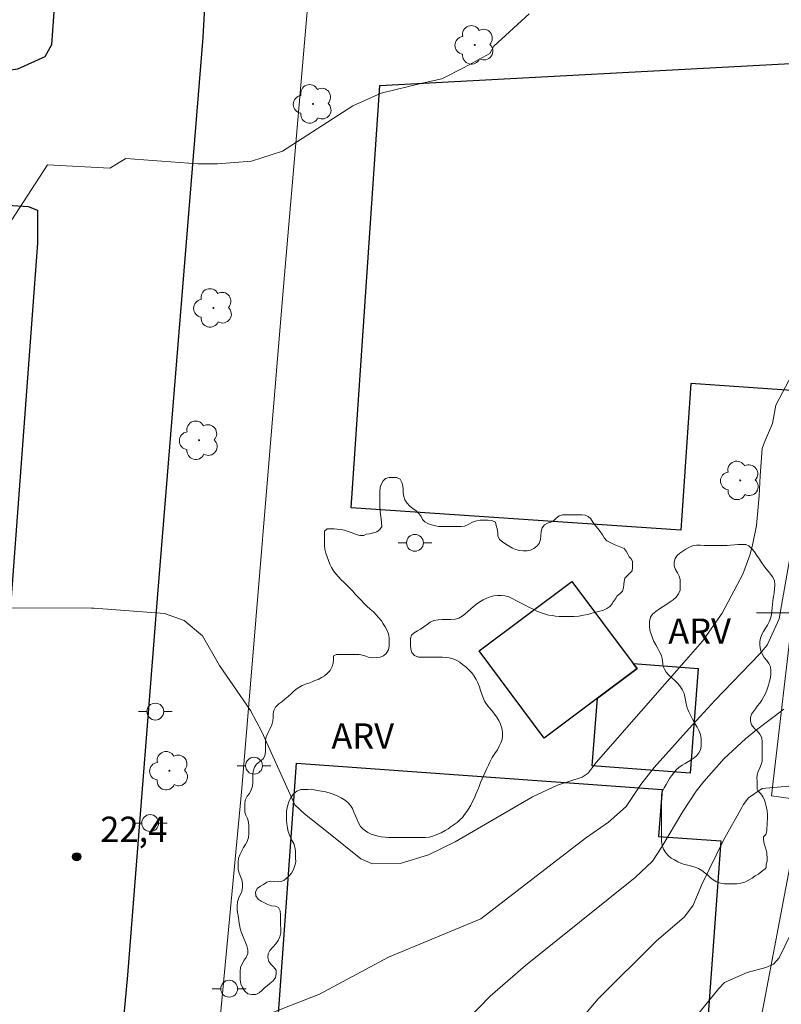
# Model space of a CAD drawing. Units: metres. Extents: x 285993 to 286509, y 1679335 to 1679900.
# Drawn here: x 286252 to 286297, y 1679477 to 1679535 of the extents above; entities that cross this region are included whole.
import ezdxf

# ---------------------------------------------------------------- set-up
doc = ezdxf.new("R2010")
doc.units = ezdxf.units.M
doc.header["$MEASUREMENT"] = 0
for name, color, linetype, lineweight, true_color in [('Arvores_Isoladas', 7, 'Continuous', 18, 0x00ff33), ('Curvas_Intermediarias', 7, 'Continuous', 9, 0x783c14), ('Curvas_Mestras', 7, 'Continuous', 20, 0x783c14), ('Pto_Cotado', 7, 'Continuous', 9, 0x783c14), ('Topon_Pto_Cotado', 7, 'Continuous', 9, 0x783c14), ('Topon_Vegetacao', 7, 'Continuous', 9, 0x00ff33), ('Vegetacao', 7, 'Orla8', 9, 0x00ff33)]:
    doc.layers.add(name, color=color, linetype=linetype, lineweight=lineweight, true_color=true_color)
for name, color, linetype, lineweight in [('Edificacoes', 7, 'Continuous', 30), ('Malha_Coordenadas', 7, 'Continuous', 15), ('Muro_Grade', 8, 'Continuous', 20), ('Pavimentacao_Asfaltica_Mfio', 10, 'Continuous', 30), ('Poste', 7, 'Continuous', 9)]:
    doc.layers.add(name, color=color, linetype=linetype, lineweight=lineweight)
doc.styles.add('Arial', font='arial.ttf', dxfattribs={"height": 1.5})
doc.styles.get("Standard").update_dxf_attribs({"font": 'arial.ttf'})
doc.linetypes.add('Orla8', pattern='A,6,-0.5,["V",Standard,S=1,R=0,X=-0.5,Y=-1],-0.5,6,-0.5,["V",Standard,S=1,R=0,X=-0.5,Y=-1],-0.5', length=14)

# ---------------------------------------------------------------- blocks, each defined once
blk = doc.blocks.new('Cotas')
at = {"layer": 'Pto_Cotado'}
blk.add_hatch(color=256, dxfattribs=at).paths.add_polyline_path([(0, 0.24, 1), (0, -0.24, 1)])
at = {"layer": 'Pto_Cotado', "lineweight": -3}
blk.add_lwpolyline([(0, -0.24, -1), (0, 0.24, -1)], format="xyb", close=True, dxfattribs=at)
blk = doc.blocks.new('Arvore')
at = {"layer": 'Arvores_Isoladas'}
blk.add_lwpolyline([(-0.718, 0.493, 0.872324), (-0.722, -0.551, 0.862983), (0.284, -0.827, 0.900105), (0.89, 0.029, 0.863155), (0.262, 0.861, 0.882486)], format="xyb", close=True, dxfattribs=at)
blk.add_circle((0, 0), 0.0286, dxfattribs=at)
blk = doc.blocks.new('Poste')
at = {"layer": 'Poste'}
for points in [[(-0.5, 0), (-1, 0)], [(0.5, 0), (1, 0)]]:
    blk.add_lwpolyline(points, dxfattribs=at)
blk.add_lwpolyline([(0, 0.5, 1), (0, -0.5, 1)], format="xyb", close=True, dxfattribs=at)

msp = doc.modelspace()

# ---------------------------------------------------------------- linework, layer by layer
at = {"layer": 'Curvas_Intermediarias', "flags": 128}
for points, elevation in [([(286282.506, 1679535.543), (286280.415, 1679533.613), (286280.165, 1679533.194), (286278.658, 1679532.354), (286277.32, 1679531.681), (286276.147, 1679531.428), (286273.719, 1679530.838), (286272.046, 1679530.081), (286267.862, 1679527.394), (286266.021, 1679526.805), (286264.011, 1679526.634), (286262.838, 1679526.632), (286258.566, 1679526.96)], 24), ([(286258.566, 1679526.96), (286257.626, 1679526.378), (286253.917, 1679526.579), (286248.202, 1679517.801)], 24), ([(286298.113, 1679514.157), (286297.145, 1679512.317), (286296.948, 1679511.236), (286296.486, 1679510.121), (286296.345, 1679509.741), (286296.223, 1679508.121), (286296.153, 1679506.947), (286296.005, 1679505.187), (286295.767, 1679504.003), (286295.601, 1679503.422), (286295.181, 1679502.293), (286293.973, 1679499.979), (286292.79, 1679498.32), (286291.836, 1679497.197), (286286.492, 1679491.12), (286286.016, 1679490.477), (286285.66, 1679490.239), (286284.18, 1679489.77), (286282.701, 1679489.08), (286278.117, 1679486.412), (286276.529, 1679485.64), (286274.845, 1679485.111), (286273.213, 1679485.103), (286272.519, 1679485.394), (286270.596, 1679486.93), (286269.165, 1679488.061), (286268.6, 1679488.6), (286266.648, 1679492.939), (286265.975, 1679494.194), (286264.128, 1679496.871), (286263.12, 1679498.628), (286262.03, 1679499.548), (286260.857, 1679499.965), (286256.689, 1679500.281)], 23), ([(286298.062, 1679503.697), (286297.354, 1679499.63), (286296.626, 1679498.069), (286296.18, 1679497.538), (286293.532, 1679494.785), (286292.005, 1679493.121), (286289.937, 1679490.822), (286289.146, 1679489.81), (286288.266, 1679488.51), (286287.225, 1679487.566), (286285.845, 1679486.626), (286279.635, 1679481.838), (286274.161, 1679479.559), (286270.06, 1679477.374), (286266.88, 1679476.113)], 22), ([(286256.689, 1679500.281), (286256.528, 1679500.273), (286250.856, 1679500.286)], 23), ([(286297.618, 1679494.279), (286296.004, 1679493.05), (286295.341, 1679492.513), (286294.092, 1679491.356), (286292.866, 1679489.984), (286292.425, 1679489.416), (286291.63, 1679488.215), (286290.373, 1679486.11), (286289.83, 1679485.265), (286288.795, 1679484.289), (286282.295, 1679479.069), (286280.202, 1679477.245), (286278.264, 1679475.259)], 21), ([(286288.634, 1679471.398), (286293.771, 1679477.706), (286294.097, 1679478.057), (286295.448, 1679478.642), (286296.558, 1679478.945), (286297.02, 1679479.138), (286297.342, 1679479.521), (286298.019, 1679480.911)], 19)]:
    msp.add_lwpolyline(points, dxfattribs=dict(at, elevation=elevation))
at = {"layer": 'Curvas_Mestras', "elevation": 20, "flags": 128}
msp.add_lwpolyline([(286297.914, 1679489.7), (286296.34, 1679489.576), (286295.533, 1679489.026), (286295.218, 1679488.595), (286295.128, 1679488.445), (286294.042, 1679486.511), (286292.753, 1679483.871), (286292.237, 1679482.64), (286291.734, 1679481.949), (286290.043, 1679480.516), (286286.613, 1679477.088), (286283.099, 1679472.949)], dxfattribs=at)
at = {"layer": 'Edificacoes', "flags": 128}
for points in [[(286271.947, 1679506.228), (286273.648, 1679531.289), (286299.503, 1679532.678), (286298.072, 1679513.194), (286292.1, 1679513.599), (286291.509, 1679504.896)], [(286286.563, 1679494.924), (286283.402, 1679492.563), (286279.536, 1679497.736), (286285.045, 1679501.858), (286288.684, 1679496.995), (286288.915, 1679496.687)], [(286288.684, 1679496.995), (286292.536, 1679496.693), (286292.055, 1679490.472), (286286.255, 1679490.924), (286286.563, 1679494.924), (286288.915, 1679496.687)], [(286265.075, 1679456.929), (286265.455, 1679462.271), (286266.614, 1679462.191), (286268.706, 1679491.077), (286290.395, 1679489.506), (286290.194, 1679486.73), (286293.876, 1679486.464), (286291.891, 1679459.057), (286291.296, 1679450.846), (286291.144, 1679450.463), (286290.861, 1679450.107), (286290.515, 1679449.827), (286290.047, 1679449.639), (286287.05, 1679449.856), (286287.023, 1679449.492), (286265.619, 1679451.042), (286266.04, 1679456.862)]]:
    msp.add_lwpolyline(points, close=True, dxfattribs=at)
at = {"layer": 'Malha_Coordenadas', "flags": 128}
msp.add_lwpolyline([(286304, 1679500), (286296, 1679500)], dxfattribs=at)
at = {"layer": 'Muro_Grade', "flags": 128}
for points in [[(286273.408, 1679578.237), (286270.717, 1679551.776), (286267.916, 1679519.364), (286265.445, 1679489.562), (286263.394, 1679467.763), (286263.394, 1679466.513), (286263.524, 1679465.612), (286263.864, 1679465.172), (286264.544, 1679464.892), (286265.645, 1679464.822), (286265.455, 1679462.271), (286265.075, 1679456.929), (286264.614, 1679450.636), (286263.894, 1679450.696), (286263.324, 1679450.586), (286262.844, 1679450.376), (286262.454, 1679449.986), (286262.204, 1679449.536), (286262.174, 1679449.316), (286259.943, 1679425.977), (286258.432, 1679409.72)], [(286258.432, 1679409.72), (286288.574, 1679406.899), (286290.215, 1679426.187), (286292.976, 1679458.6), (286298.738, 1679488.882), (286296.897, 1679489.142), (286298.248, 1679500.836)]]:
    msp.add_lwpolyline(points, dxfattribs=at)
at = {"layer": 'Pavimentacao_Asfaltica_Mfio', "flags": 128}
for points in [[(286263.23, 1679759.348), (286262.243, 1679759.242), (286260.966, 1679759.024), (286259.782, 1679758.28), (286258.929, 1679757.269), (286258.014, 1679755.773), (286257.769, 1679754.248), (286258.544, 1679738.601), (286259.324, 1679723.198), (286259.896, 1679712.367), (286260.355, 1679703.052), (286261.107, 1679687.739), (286262.182, 1679666.018), (286263.217, 1679647.569), (286264.099, 1679627.713), (286264.897, 1679595.706), (286264.684, 1679562.071), (286263.128, 1679534.133), (286260.437, 1679501.101), (286258.67, 1679478.496), (286255.29, 1679442.111)], [(286256.115, 1679573.784), (286255.186, 1679548.241), (286254.155, 1679533.708), (286253.756, 1679532.982), (286252.14, 1679532.254), (286248.434, 1679531.685), (286213.63, 1679527.622), (286168.583, 1679522.006), (286121.95, 1679515.408)], [(286122.45, 1679508.918), (286169.083, 1679515.516), (286214.13, 1679521.132), (286222.137, 1679522.151), (286247.89, 1679524.43), (286252.77, 1679524.098), (286253.33, 1679523.882), (286253.315, 1679521.927), (286251.686, 1679499.845), (286251.536, 1679498.186), (286250.896, 1679494.373), (286250.097, 1679492.555), (286248.782, 1679491.201), (286245.586, 1679490.433), (286211.814, 1679485.962), (286177.17, 1679481.368), (286114.639, 1679472.708)]]:
    msp.add_lwpolyline(points, dxfattribs=at)
at = {"layer": 'Vegetacao', "flags": 128}
for points in [[(286287.502, 1679500.667), (286287.435, 1679500.533), (286287.301, 1679500.368), (286287.127, 1679500.244), (286286.89, 1679500.141), (286286.694, 1679500.089), (286286.457, 1679500.027), (286286.231, 1679499.975), (286285.983, 1679499.902), (286285.726, 1679499.85), (286285.458, 1679499.798), (286285.18, 1679499.777), (286284.953, 1679499.777), (286284.716, 1679499.777), (286284.49, 1679499.776), (286284.284, 1679499.786), (286284.078, 1679499.796), (286283.872, 1679499.827), (286283.665, 1679499.857), (286283.47, 1679499.909), (286283.274, 1679499.97), (286283.006, 1679500.083), (286282.748, 1679500.206), (286282.49, 1679500.329), (286282.232, 1679500.463), (286281.985, 1679500.586), (286281.758, 1679500.709), (286281.531, 1679500.833), (286281.304, 1679500.935), (286281.067, 1679500.997), (286280.851, 1679501.017), (286280.634, 1679501.016), (286280.418, 1679501.006), (286280.202, 1679500.944), (286279.986, 1679500.871), (286279.769, 1679500.757), (286279.574, 1679500.644), (286279.378, 1679500.51), (286279.203, 1679500.365), (286279.028, 1679500.221), (286278.864, 1679500.076), (286278.689, 1679499.921), (286278.524, 1679499.797), (286278.339, 1679499.684), (286278.113, 1679499.611), (286277.865, 1679499.6), (286277.608, 1679499.6), (286277.35, 1679499.6), (286277.103, 1679499.589), (286276.856, 1679499.547), (286276.64, 1679499.444), (286276.444, 1679499.31), (286276.248, 1679499.165), (286276.053, 1679499.031), (286275.878, 1679498.917), (286275.682, 1679498.803), (286275.518, 1679498.669), (286275.467, 1679498.473), (286275.467, 1679498.267), (286275.467, 1679498.051), (286275.478, 1679497.845), (286275.55, 1679497.639), (286275.705, 1679497.464), (286275.932, 1679497.372), (286276.148, 1679497.362), (286276.396, 1679497.362), (286276.643, 1679497.363), (286276.901, 1679497.363), (286277.138, 1679497.363), (286277.364, 1679497.364), (286277.57, 1679497.354), (286277.766, 1679497.323), (286277.993, 1679497.262), (286278.209, 1679497.169), (286278.385, 1679497.067), (286278.56, 1679496.933), (286278.746, 1679496.789), (286278.931, 1679496.614), (286279.097, 1679496.439), (286279.241, 1679496.244), (286279.365, 1679496.048), (286279.469, 1679495.832), (286279.551, 1679495.606), (286279.624, 1679495.389), (286279.696, 1679495.173), (286279.769, 1679494.957), (286279.852, 1679494.761), (286279.975, 1679494.576), (286280.11, 1679494.401), (286280.265, 1679494.216), (286280.419, 1679494.031), (286280.574, 1679493.825), (286280.698, 1679493.609), (286280.812, 1679493.382), (286280.895, 1679493.156), (286280.926, 1679492.919), (286280.926, 1679492.703), (286280.896, 1679492.486), (286280.834, 1679492.29), (286280.732, 1679492.084), (286280.619, 1679491.868), (286280.465, 1679491.641), (286280.321, 1679491.403), (286280.177, 1679491.135), (286280.085, 1679490.95), (286279.992, 1679490.754), (286279.9, 1679490.548), (286279.807, 1679490.352), (286279.715, 1679490.135), (286279.623, 1679489.919), (286279.53, 1679489.692), (286279.438, 1679489.455), (286279.346, 1679489.228), (286279.253, 1679489.011), (286279.14, 1679488.795), (286279.038, 1679488.589), (286278.925, 1679488.382), (286278.812, 1679488.197), (286278.678, 1679488.021), (286278.544, 1679487.856), (286278.39, 1679487.701), (286278.225, 1679487.557), (286278.05, 1679487.433), (286277.875, 1679487.309), (286277.701, 1679487.185), (286277.526, 1679487.082), (286277.279, 1679486.947), (286277.031, 1679486.834), (286276.795, 1679486.751), (286276.568, 1679486.689), (286276.341, 1679486.657), (286276.094, 1679486.657), (286275.826, 1679486.657), (286275.528, 1679486.656), (286275.321, 1679486.656), (286275.105, 1679486.655), (286274.868, 1679486.655), (286274.641, 1679486.655), (286274.425, 1679486.654), (286274.157, 1679486.654), (286273.961, 1679486.674), (286273.724, 1679486.705), (286273.539, 1679486.746), (286273.322, 1679486.807), (286273.127, 1679486.868), (286272.941, 1679486.951), (286272.786, 1679487.053), (286272.632, 1679487.177), (286272.497, 1679487.321), (286272.373, 1679487.537), (286272.27, 1679487.763), (286272.198, 1679487.949), (286272.104, 1679488.175), (286272.022, 1679488.381), (286271.898, 1679488.566), (286271.743, 1679488.731), (286271.537, 1679488.895), (286271.341, 1679489.019), (286271.103, 1679489.142), (286270.877, 1679489.234), (286270.64, 1679489.316), (286270.413, 1679489.378), (286270.186, 1679489.419), (286269.949, 1679489.459), (286269.753, 1679489.5), (286269.588, 1679489.521), (286269.393, 1679489.52), (286269.186, 1679489.52), (286268.95, 1679489.509), (286268.713, 1679489.406), (286268.528, 1679489.251), (286268.363, 1679489.045), (286268.24, 1679488.787), (286268.158, 1679488.519), (286268.107, 1679488.23), (286268.107, 1679487.963), (286268.108, 1679487.715), (286268.118, 1679487.478), (286268.16, 1679487.241), (286268.212, 1679487.015), (286268.305, 1679486.768), (286268.408, 1679486.531), (286268.532, 1679486.304), (286268.605, 1679486.088), (286268.636, 1679485.862), (286268.647, 1679485.645), (286268.647, 1679485.429), (286268.648, 1679485.213), (286268.607, 1679485.006), (286268.525, 1679484.759), (286268.401, 1679484.542), (286268.268, 1679484.388), (286268.093, 1679484.223), (286267.939, 1679484.109), (286267.763, 1679484.047), (286267.547, 1679484.036), (286267.341, 1679484.046), (286267.135, 1679484.077), (286266.939, 1679484.004), (286266.744, 1679483.87), (286266.559, 1679483.767), (286266.363, 1679483.632), (286266.271, 1679483.426), (286266.292, 1679483.2), (286266.426, 1679483.004), (286266.601, 1679482.881), (286266.797, 1679482.778), (286267.003, 1679482.686), (286267.22, 1679482.614), (286267.447, 1679482.594), (286267.632, 1679482.501), (286267.725, 1679482.306), (286267.756, 1679482.079), (286267.757, 1679481.873), (286267.757, 1679481.667), (286267.757, 1679481.461), (286267.758, 1679481.255), (286267.758, 1679481.007), (286267.717, 1679480.76), (286267.615, 1679480.554), (286267.461, 1679480.348), (286267.286, 1679480.152), (286267.111, 1679479.956), (286267.008, 1679479.76), (286266.998, 1679479.543), (286267.06, 1679479.306), (286267.195, 1679479.131), (286267.339, 1679478.987), (286267.484, 1679478.792), (286267.494, 1679478.576), (286267.443, 1679478.349), (286267.31, 1679478.163), (286267.124, 1679477.998), (286266.96, 1679477.864), (286266.806, 1679477.74), (286266.631, 1679477.585), (286266.487, 1679477.451), (286266.281, 1679477.337), (286266.054, 1679477.337), (286265.807, 1679477.378), (286265.621, 1679477.542), (286265.487, 1679477.758), (286265.394, 1679477.975), (286265.352, 1679478.211), (286265.352, 1679478.459), (286265.351, 1679478.706), (286265.382, 1679478.953), (286265.495, 1679479.201), (286265.597, 1679479.376), (286265.71, 1679479.551), (286265.803, 1679479.788), (286265.802, 1679479.995), (286265.75, 1679480.242), (286265.668, 1679480.437), (286265.564, 1679480.664), (286265.492, 1679480.859), (286265.419, 1679481.055), (286265.357, 1679481.271), (286265.305, 1679481.488), (286265.274, 1679481.704), (286265.253, 1679481.91), (286265.212, 1679482.116), (286265.18, 1679482.363), (286265.18, 1679482.61), (286265.2, 1679482.847), (286265.282, 1679483.095), (286265.374, 1679483.28), (286265.457, 1679483.466), (286265.497, 1679483.713), (286265.487, 1679483.94), (286265.445, 1679484.156), (286265.373, 1679484.352), (286265.29, 1679484.548), (286265.238, 1679484.764), (286265.227, 1679484.98), (286265.227, 1679485.207), (286265.258, 1679485.444), (286265.35, 1679485.671), (286265.453, 1679485.867), (286265.555, 1679486.063), (286265.668, 1679486.248), (286265.761, 1679486.434), (286265.853, 1679486.671), (286265.873, 1679486.898), (286265.873, 1679487.124), (286265.873, 1679487.351), (286265.852, 1679487.578), (286265.779, 1679487.783), (286265.696, 1679487.979), (286265.634, 1679488.175), (286265.624, 1679488.401), (286265.623, 1679488.649), (286265.654, 1679488.886), (286265.777, 1679489.113), (286265.9, 1679489.278), (286266.013, 1679489.494), (286266.085, 1679489.711), (286266.105, 1679489.927), (286266.105, 1679490.174), (286266.104, 1679490.38), (286266.125, 1679490.607), (286266.196, 1679490.844), (286266.32, 1679491.009), (286266.526, 1679491.174), (286266.711, 1679491.34), (286266.824, 1679491.515), (286266.854, 1679491.772), (286266.854, 1679491.989), (286266.864, 1679492.216), (286266.863, 1679492.432), (286266.894, 1679492.638), (286267.007, 1679492.885), (286267.13, 1679493.123), (286267.233, 1679493.339), (286267.284, 1679493.576), (286267.304, 1679493.793), (286267.314, 1679494.009), (286267.355, 1679494.205), (286267.458, 1679494.401), (286267.643, 1679494.586), (286267.818, 1679494.721), (286268.013, 1679494.865), (286268.199, 1679495.03), (286268.373, 1679495.185), (286268.517, 1679495.33), (286268.672, 1679495.464), (286268.836, 1679495.567), (286269.042, 1679495.681), (286269.238, 1679495.764), (286269.423, 1679495.826), (286269.619, 1679495.898), (286269.794, 1679495.971), (286269.979, 1679496.043), (286270.185, 1679496.157), (286270.36, 1679496.26), (286270.525, 1679496.394), (286270.7, 1679496.58), (286270.812, 1679496.817), (286270.864, 1679497.013), (286270.884, 1679497.219), (286270.884, 1679497.435), (286271.069, 1679497.529), (286271.306, 1679497.529), (286271.522, 1679497.529), (286271.749, 1679497.53), (286271.976, 1679497.53), (286272.202, 1679497.53), (286272.408, 1679497.52), (286272.614, 1679497.48), (286272.81, 1679497.418), (286273.006, 1679497.346), (286273.212, 1679497.326), (286273.429, 1679497.337), (286273.655, 1679497.358), (286273.871, 1679497.451), (286274.015, 1679497.575), (286274.149, 1679497.791), (286274.2, 1679498.018), (286274.2, 1679498.255), (286274.199, 1679498.512), (286274.158, 1679498.749), (286274.065, 1679498.986), (286273.961, 1679499.171), (286273.848, 1679499.346), (286273.734, 1679499.521), (286273.569, 1679499.727), (286273.424, 1679499.881), (286273.259, 1679500.046), (286273.073, 1679500.211), (286272.877, 1679500.385), (286272.692, 1679500.56), (286272.527, 1679500.745), (286272.361, 1679500.92), (286272.186, 1679501.105), (286272.031, 1679501.28), (286271.856, 1679501.455), (286271.68, 1679501.63), (286271.505, 1679501.805), (286271.34, 1679501.959), (286271.185, 1679502.134), (286271.04, 1679502.309), (286270.896, 1679502.494), (286270.772, 1679502.679), (286270.679, 1679502.885), (286270.596, 1679503.091), (286270.513, 1679503.318), (286270.441, 1679503.544), (286270.378, 1679503.771), (286270.358, 1679503.987), (286270.357, 1679504.193), (286270.357, 1679504.43), (286270.356, 1679504.636), (286270.356, 1679504.842), (286270.521, 1679504.977), (286270.727, 1679504.977), (286270.923, 1679504.977), (286271.108, 1679504.967), (286271.314, 1679504.947), (286271.541, 1679504.896), (286271.757, 1679504.824), (286271.994, 1679504.742), (286272.232, 1679504.65), (286272.458, 1679504.588), (286272.685, 1679504.589), (286272.829, 1679504.671), (286273.056, 1679504.692), (286273.262, 1679504.744), (286273.457, 1679504.806), (286273.653, 1679504.941), (286273.756, 1679505.116), (286273.735, 1679505.343), (286273.724, 1679505.59), (286273.693, 1679505.816), (286273.661, 1679506.064), (286273.651, 1679506.29), (286273.65, 1679506.507), (286273.65, 1679506.754), (286273.649, 1679506.97), (286273.649, 1679507.176), (286273.659, 1679507.424), (286273.721, 1679507.619), (286273.833, 1679507.836), (286273.988, 1679507.97), (286274.194, 1679508.022), (286274.42, 1679508.022), (286274.626, 1679508.023), (286274.843, 1679507.93), (286274.957, 1679507.725), (286275.009, 1679507.529), (286275.019, 1679507.323), (286275.03, 1679507.117), (286275.061, 1679506.9), (286275.134, 1679506.705), (286275.247, 1679506.52), (286275.423, 1679506.334), (286275.608, 1679506.19), (286275.794, 1679506.047), (286275.98, 1679505.872), (286276.093, 1679505.707), (286276.186, 1679505.532), (286276.321, 1679505.388), (286276.527, 1679505.275), (286276.702, 1679505.214), (286276.939, 1679505.162), (286277.135, 1679505.122), (286277.362, 1679505.122), (286277.599, 1679505.122), (286277.825, 1679505.123), (286278.031, 1679505.123), (286278.268, 1679505.123), (286278.474, 1679505.124), (286278.67, 1679505.145), (286278.917, 1679505.258), (286279.154, 1679505.382), (286279.38, 1679505.455), (286279.607, 1679505.486), (286279.823, 1679505.487), (286280.071, 1679505.487), (286280.297, 1679505.477), (286280.504, 1679505.374), (286280.555, 1679505.168), (286280.618, 1679504.973), (286280.649, 1679504.767), (286280.649, 1679504.561), (286280.742, 1679504.355), (286280.918, 1679504.211), (286281.124, 1679504.077), (286281.32, 1679503.954), (286281.526, 1679503.841), (286281.712, 1679503.759), (286281.928, 1679503.687), (286282.145, 1679503.667), (286282.381, 1679503.667), (286282.587, 1679503.709), (286282.793, 1679503.822), (286282.968, 1679503.946), (286283.092, 1679504.111), (286283.174, 1679504.349), (286283.194, 1679504.586), (286283.224, 1679504.812), (286283.276, 1679505.039), (286283.409, 1679505.214), (286283.605, 1679505.318), (286283.8, 1679505.37), (286283.975, 1679505.473), (286284.119, 1679505.617), (286284.284, 1679505.752), (286284.48, 1679505.803), (286284.717, 1679505.814), (286284.954, 1679505.815), (286285.18, 1679505.815), (286285.397, 1679505.815), (286285.634, 1679505.816), (286285.829, 1679505.785), (286286.015, 1679505.703), (286286.159, 1679505.569), (286286.283, 1679505.384), (286286.428, 1679505.189), (286286.583, 1679505.003), (286286.727, 1679504.828), (286286.851, 1679504.633), (286286.955, 1679504.448), (286287.12, 1679504.273), (286287.357, 1679504.139), (286287.553, 1679504.047), (286287.759, 1679503.965), (286287.955, 1679503.893), (286288.141, 1679503.811), (286288.264, 1679503.646), (286288.368, 1679503.471), (286288.45, 1679503.317), (286288.564, 1679503.193), (286288.636, 1679503.059), (286288.647, 1679502.905), (286288.647, 1679502.709), (286288.617, 1679502.493), (286288.473, 1679502.338), (286288.329, 1679502.194), (286288.195, 1679502.049), (286288.144, 1679501.853), (286288.124, 1679501.668), (286288.114, 1679501.472), (286288.042, 1679501.286), (286287.898, 1679501.132), (286287.733, 1679501.008), (286287.641, 1679500.822), (286287.507, 1679500.667), (286287.502, 1679500.667)], [(286296.281, 1679484.62), (286296.116, 1679484.496), (286295.931, 1679484.393), (286295.735, 1679484.258), (286295.53, 1679484.134), (286295.303, 1679484.021), (286295.066, 1679483.948), (286294.84, 1679483.917), (286294.603, 1679483.916), (286294.355, 1679483.916), (286294.108, 1679483.916), (286293.861, 1679483.956), (286293.634, 1679484.038), (286293.428, 1679484.151), (286293.242, 1679484.295), (286293.087, 1679484.45), (286292.943, 1679484.573), (286292.757, 1679484.707), (286292.551, 1679484.82), (286292.365, 1679484.902), (286292.149, 1679484.953), (286291.922, 1679485.014), (286291.726, 1679485.066), (286291.52, 1679485.137), (286291.324, 1679485.219), (286291.128, 1679485.332), (286290.943, 1679485.435), (286290.788, 1679485.569), (286290.612, 1679485.754), (286290.478, 1679485.97), (286290.395, 1679486.197), (286290.364, 1679486.444), (286290.364, 1679486.64), (286290.363, 1679486.856), (286290.363, 1679487.072), (286290.363, 1679487.299), (286290.362, 1679487.515), (286290.362, 1679487.66), (286290.362, 1679487.804), (286290.362, 1679487.927), (286290.361, 1679488.051), (286290.361, 1679488.216), (286290.361, 1679488.37), (286290.36, 1679488.556), (286290.36, 1679488.772), (286290.36, 1679488.999), (286290.359, 1679489.205), (286290.421, 1679489.411), (286290.524, 1679489.607), (286290.637, 1679489.803), (286290.739, 1679489.989), (286290.842, 1679490.154), (286290.955, 1679490.329), (286291.089, 1679490.504), (286291.233, 1679490.68), (286291.397, 1679490.814), (286291.593, 1679490.959), (286291.768, 1679491.052), (286291.963, 1679491.165), (286292.128, 1679491.269), (286292.293, 1679491.392), (286292.457, 1679491.527), (286292.581, 1679491.681), (286292.673, 1679491.857), (286292.724, 1679492.083), (286292.724, 1679492.31), (286292.723, 1679492.547), (286292.672, 1679492.784), (286292.599, 1679492.969), (286292.485, 1679493.206), (286292.351, 1679493.422), (286292.227, 1679493.649), (286292.103, 1679493.875), (286291.979, 1679494.112), (286291.896, 1679494.359), (286291.834, 1679494.586), (286291.792, 1679494.812), (286291.751, 1679495.018), (286291.699, 1679495.203), (286291.616, 1679495.399), (286291.492, 1679495.595), (286291.327, 1679495.8), (286291.152, 1679495.975), (286290.976, 1679496.13), (286290.801, 1679496.294), (286290.646, 1679496.479), (286290.532, 1679496.654), (286290.47, 1679496.809), (286290.439, 1679496.963), (286290.418, 1679497.149), (286290.397, 1679497.293), (286290.356, 1679497.437), (286290.304, 1679497.581), (286290.232, 1679497.725), (286290.149, 1679497.88), (286290.036, 1679498.096), (286289.912, 1679498.302), (286289.829, 1679498.518), (286289.746, 1679498.724), (286289.673, 1679498.961), (286289.642, 1679499.208), (286289.652, 1679499.476), (286289.713, 1679499.733), (286289.837, 1679499.909), (286290.022, 1679500.074), (286290.248, 1679500.229), (286290.464, 1679500.373), (286290.681, 1679500.508), (286290.886, 1679500.642), (286291.061, 1679500.766), (286291.236, 1679500.921), (286291.38, 1679501.117), (286291.462, 1679501.333), (286291.472, 1679501.57), (286291.472, 1679501.787), (286291.471, 1679501.982), (286291.42, 1679502.178), (286291.316, 1679502.363), (286291.203, 1679502.569), (286291.12, 1679502.785), (286291.119, 1679502.992), (286291.171, 1679503.218), (286291.294, 1679503.394), (286291.448, 1679503.538), (286291.623, 1679503.652), (286291.808, 1679503.765), (286291.994, 1679503.869), (286292.21, 1679503.972), (286292.437, 1679504.003), (286292.674, 1679504.004), (286292.9, 1679503.994), (286293.147, 1679503.984), (286293.354, 1679503.984), (286293.56, 1679503.985), (286293.766, 1679503.985), (286294.023, 1679503.985), (286294.26, 1679503.996), (286294.466, 1679504.017), (286294.703, 1679504.038), (286294.909, 1679504.059), (286295.146, 1679504.059), (286295.362, 1679504.049), (286295.548, 1679503.967), (286295.734, 1679503.793), (286295.878, 1679503.607), (286296.023, 1679503.401), (286296.178, 1679503.185), (286296.302, 1679502.99), (286296.426, 1679502.815), (286296.56, 1679502.63), (286296.705, 1679502.444), (286296.839, 1679502.29), (286296.963, 1679502.115), (286297.066, 1679501.889), (286297.087, 1679501.652), (286297.077, 1679501.394), (286297.047, 1679501.178), (286297.006, 1679500.951), (286296.975, 1679500.724), (286296.945, 1679500.498), (286296.924, 1679500.292), (286296.904, 1679500.075), (286296.884, 1679499.869), (286296.833, 1679499.663), (286296.761, 1679499.467), (286296.658, 1679499.271), (286296.545, 1679499.085), (286296.422, 1679498.889), (286296.319, 1679498.704), (286296.237, 1679498.498), (286296.196, 1679498.292), (286296.197, 1679498.075), (286296.238, 1679497.807), (286296.331, 1679497.56), (286296.466, 1679497.344), (286296.61, 1679497.169), (286296.734, 1679496.984), (286296.827, 1679496.799), (286296.859, 1679496.562), (286296.859, 1679496.366), (286296.828, 1679496.16), (286296.777, 1679495.933), (286296.716, 1679495.706), (286296.644, 1679495.469), (286296.552, 1679495.242), (286296.439, 1679495.026), (286296.326, 1679494.82), (286296.202, 1679494.634), (286296.069, 1679494.469), (286295.945, 1679494.304), (286295.822, 1679494.139), (286295.709, 1679493.984), (286295.637, 1679493.788), (286295.638, 1679493.572), (286295.71, 1679493.356), (286295.865, 1679493.16), (286296.04, 1679492.985), (286296.205, 1679492.8), (286296.309, 1679492.584), (286296.34, 1679492.347), (286296.341, 1679492.1), (286296.341, 1679491.842), (286296.341, 1679491.595), (286296.342, 1679491.409), (286296.332, 1679491.193), (286296.281, 1679490.987), (286296.198, 1679490.791), (286296.096, 1679490.585), (286296.034, 1679490.389), (286296.024, 1679490.173), (286296.035, 1679490.039), (286296.035, 1679489.853), (286296.046, 1679489.678), (286296.046, 1679489.513), (286296.087, 1679489.431), (286296.149, 1679489.369), (286296.242, 1679489.277), (286296.325, 1679489.184), (286296.387, 1679489.071), (286296.459, 1679488.947), (286296.521, 1679488.762), (286296.552, 1679488.597), (286296.594, 1679488.422), (286296.635, 1679488.237), (286296.646, 1679488.01), (286296.647, 1679487.783), (286296.637, 1679487.557), (286296.627, 1679487.392), (286296.617, 1679487.237), (286296.617, 1679487.052), (286296.555, 1679486.846), (286296.422, 1679486.701), (286296.422, 1679486.516), (286296.464, 1679486.299), (286296.515, 1679486.114), (286296.578, 1679485.908), (286296.609, 1679485.754), (286296.619, 1679485.63), (286296.63, 1679485.496), (286296.63, 1679485.434), (286296.63, 1679485.249), (286296.579, 1679485.084), (286296.569, 1679484.878), (286296.518, 1679484.795), (286296.363, 1679484.682), (286296.271, 1679484.63)], [(286296.281, 1679484.62), (286296.271, 1679484.63)]]:
    msp.add_lwpolyline(points, dxfattribs=at)

# ---------------------------------------------------------------- block references
at = {"layer": 'Arvores_Isoladas'}
for p in [(286279.28, 1679533.7), (286269.677, 1679530.195), (286263.761, 1679518.088), (286262.918, 1679510.233), (286295.037, 1679507.851), (286261.155, 1679490.626)]:
    msp.add_blockref('Arvore', p, dxfattribs=at)
at = {"layer": 'Poste'}
for p in [(286275.728, 1679504.148), (286260.316, 1679494.133), (286266.176, 1679490.924), (286260.014, 1679487.519), (286264.701, 1679477.689)]:
    msp.add_blockref('Poste', p, dxfattribs=at)
at = {"layer": 'Pto_Cotado'}
msp.add_blockref('Cotas', (286255.65, 1679485.52, 22.36), dxfattribs=at)

# ---------------------------------------------------------------- texts
at = {"layer": 'Topon_Pto_Cotado', "style": 'Arial'}
msp.add_text('22,4', height=1.5, dxfattribs=at).set_placement((286257.051, 1679486.401, 22.36))
at = {"layer": 'Topon_Vegetacao', "style": 'Arial'}
for p in [(286290.765, 1679498.155), (286270.768, 1679491.93)]:
    msp.add_text('ARV', height=1.5, rotation=0.09539, dxfattribs=at).set_placement(p)

doc.saveas('drawing.dxf')
